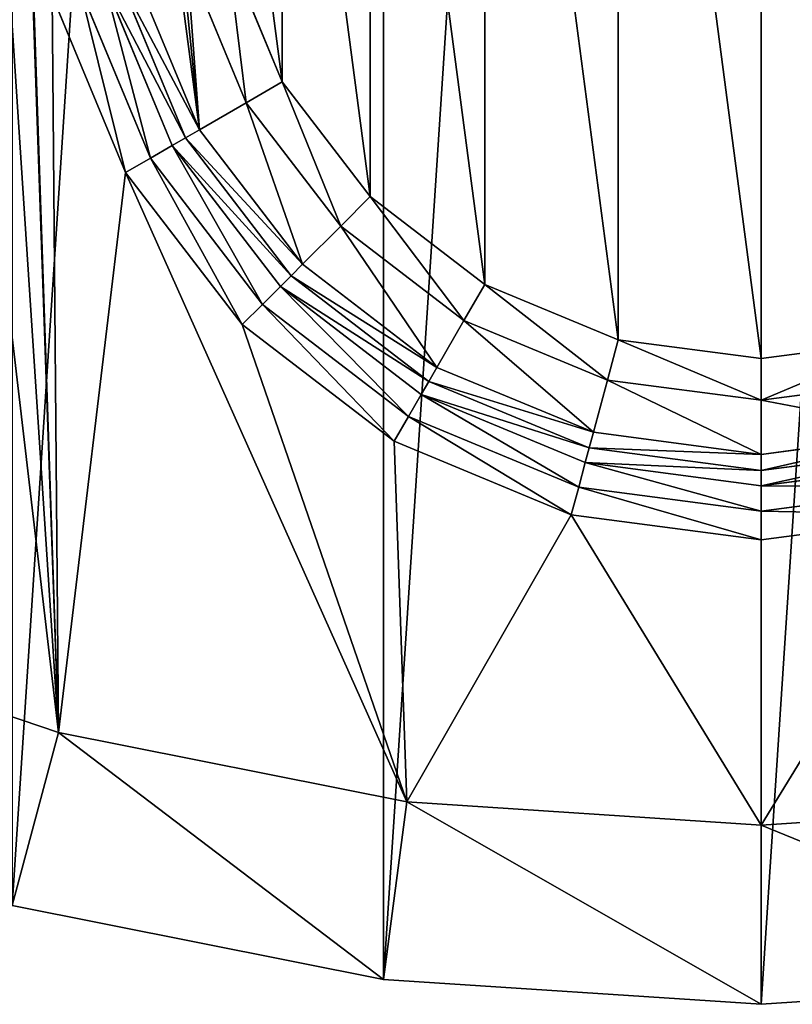
# Model space of a CAD drawing. Extents: x 607 to 811, y 287 to 394.
# Drawn here: x 789 to 790, y 342 to 343 of the extents above; entities that cross this region are included whole.
import ezdxf

# ---------------------------------------------------------------- set-up
doc = ezdxf.new("R2010")
doc.units = 0
doc.header["$LTSCALE"] = 2.54
doc.layers.get('0').update_dxf_attribs({"linetype": 'CONTINUOUS'})

# ---------------------------------------------------------------- blocks, each defined once
blk = doc.blocks.new('BERKER_R_1_GNIAZDO_ANTENOW')
at = {"color": 0}
for p, q in [((2.42008, 0.92365, 0.82), (2.36472, 1.0573, 0.82)), ((2.42008, 0.92365, 0.82), (2.36472, 1.0573, 0.82)), ((2.38396, 0.90279, 0.8), (2.32443, 1.04651, 0.8)), ((2.38396, 0.90279, 0.8), (2.32443, 1.04651, 0.8)), ((2.25645, 1.02829, 0.85), (2.32301, 0.8676, 0.85)), ((2.25645, 1.02829, 0.85), (2.32301, 0.8676, 0.85)), ((2.33708, 0.87573, 0.8), (2.27215, 1.0325, 0.8)), ((2.33708, 0.87573, 0.8), (2.27215, 1.0325, 0.8)), ((2.21727, 1.01779, 0.8933), (2.28788, 0.84732, 0.8933)), ((2.21727, 1.01779, 0.8933), (2.28788, 0.84732, 0.8933)), ((2.24175, 1.02435, 0.875), (2.30983, 0.85999, 0.875)), ((2.24175, 1.02435, 0.875), (2.30983, 0.85999, 0.875)), ((2.26305, 0.83299, 0.9), (2.18958, 1.01037, 0.9)), ((2.26305, 0.83299, 0.9), (2.18958, 1.01037, 0.9)), ((2.38396, 0.90279, 0.8), (2.42008, 0.92365, 0.82)), ((2.38396, 0.90279, 0.8), (2.42008, 0.92365, 0.82)), ((2.50815, 0.80888, 0.82), (2.42008, 0.92365, 0.82)), ((2.50815, 0.80888, 0.82), (2.42008, 0.92365, 0.82)), ((2.47865, 0.77938, 0.8), (2.38396, 0.90279, 0.8)), ((2.47865, 0.77938, 0.8), (2.38396, 0.90279, 0.8)), ((2.32301, 0.8676, 0.85), (2.33708, 0.87573, 0.8)), ((2.32301, 0.8676, 0.85), (2.33708, 0.87573, 0.8)), ((2.44038, 0.74111, 0.8), (2.33708, 0.87573, 0.8)), ((2.44038, 0.74111, 0.8), (2.33708, 0.87573, 0.8)), ((2.30983, 0.85999, 0.875), (2.28788, 0.84732, 0.8933)), ((2.30983, 0.85999, 0.875), (2.28788, 0.84732, 0.8933)), ((2.32301, 0.8676, 0.85), (2.30983, 0.85999, 0.875)), ((2.32301, 0.8676, 0.85), (2.30983, 0.85999, 0.875)), ((2.30983, 0.85999, 0.875), (2.41813, 0.71886, 0.875)), ((2.30983, 0.85999, 0.875), (2.41813, 0.71886, 0.875)), ((2.32301, 0.8676, 0.85), (2.42889, 0.72962, 0.85)), ((2.32301, 0.8676, 0.85), (2.42889, 0.72962, 0.85)), ((2.28788, 0.84732, 0.8933), (2.26305, 0.83299, 0.9)), ((2.28788, 0.84732, 0.8933), (2.26305, 0.83299, 0.9)), ((2.28788, 0.84732, 0.8933), (2.40021, 0.70094, 0.8933)), ((2.28788, 0.84732, 0.8933), (2.40021, 0.70094, 0.8933)), ((2.37993, 0.68066, 0.9), (2.26305, 0.83299, 0.9)), ((2.37993, 0.68066, 0.9), (2.26305, 0.83299, 0.9)), ((2.47865, 0.77938, 0.8), (2.50815, 0.80888, 0.82)), ((2.47865, 0.77938, 0.8), (2.50815, 0.80888, 0.82)), ((2.62292, 0.72081, 0.82), (2.50815, 0.80888, 0.82)), ((2.62292, 0.72081, 0.82), (2.50815, 0.80888, 0.82)), ((2.60206, 0.68469, 0.8), (2.47865, 0.77938, 0.8)), ((2.60206, 0.68469, 0.8), (2.47865, 0.77938, 0.8)), ((2.42889, 0.72962, 0.85), (2.44038, 0.74111, 0.8)), ((2.42889, 0.72962, 0.85), (2.44038, 0.74111, 0.8)), ((2.575, 0.63781, 0.8), (2.44038, 0.74111, 0.8)), ((2.575, 0.63781, 0.8), (2.44038, 0.74111, 0.8)), ((2.42889, 0.72962, 0.85), (2.41813, 0.71886, 0.875)), ((2.42889, 0.72962, 0.85), (2.41813, 0.71886, 0.875)), ((2.42889, 0.72962, 0.85), (2.56688, 0.62374, 0.85)), ((2.42889, 0.72962, 0.85), (2.56688, 0.62374, 0.85)), ((2.60206, 0.68469, 0.8), (2.62292, 0.72081, 0.82)), ((2.60206, 0.68469, 0.8), (2.62292, 0.72081, 0.82)), ((2.75657, 0.66545, 0.82), (2.62292, 0.72081, 0.82)), ((2.75657, 0.66545, 0.82), (2.62292, 0.72081, 0.82)), ((2.41813, 0.71886, 0.875), (2.40021, 0.70094, 0.8933)), ((2.41813, 0.71886, 0.875), (2.40021, 0.70094, 0.8933)), ((2.41813, 0.71886, 0.875), (2.55926, 0.61056, 0.875)), ((2.41813, 0.71886, 0.875), (2.55926, 0.61056, 0.875)), ((2.40021, 0.70094, 0.8933), (2.37993, 0.68066, 0.9)), ((2.40021, 0.70094, 0.8933), (2.37993, 0.68066, 0.9)), ((2.40021, 0.70094, 0.8933), (2.54659, 0.58861, 0.8933)), ((2.40021, 0.70094, 0.8933), (2.54659, 0.58861, 0.8933)), ((2.53226, 0.56378, 0.9), (2.37993, 0.68066, 0.9)), ((2.53226, 0.56378, 0.9), (2.37993, 0.68066, 0.9)), ((2.74578, 0.62516, 0.8), (2.60206, 0.68469, 0.8)), ((2.74578, 0.62516, 0.8), (2.60206, 0.68469, 0.8)), ((2.74578, 0.62516, 0.8), (2.75657, 0.66545, 0.82)), ((2.74578, 0.62516, 0.8), (2.75657, 0.66545, 0.82)), ((2.9, 0.64657, 0.82), (2.75657, 0.66545, 0.82)), ((2.9, 0.64657, 0.82), (2.75657, 0.66545, 0.82)), ((3.04343, 0.66545, 0.82), (2.9, 0.64657, 0.82)), ((3.04343, 0.66545, 0.82), (2.9, 0.64657, 0.82)), ((2.9, 0.60486, 0.8), (2.9, 0.64657, 0.82)), ((2.9, 0.60486, 0.8), (2.9, 0.64657, 0.82)), ((2.56688, 0.62374, 0.85), (2.575, 0.63781, 0.8)), ((2.56688, 0.62374, 0.85), (2.575, 0.63781, 0.8)), ((2.73177, 0.57288, 0.8), (2.575, 0.63781, 0.8)), ((2.73177, 0.57288, 0.8), (2.575, 0.63781, 0.8)), ((2.55926, 0.61056, 0.875), (2.56688, 0.62374, 0.85)), ((2.55926, 0.61056, 0.875), (2.56688, 0.62374, 0.85)), ((2.56688, 0.62374, 0.85), (2.72756, 0.55718, 0.85)), ((2.56688, 0.62374, 0.85), (2.72756, 0.55718, 0.85)), ((2.9, 0.60486, 0.8), (2.74578, 0.62516, 0.8)), ((2.9, 0.60486, 0.8), (2.74578, 0.62516, 0.8)), ((3.05422, 0.62516, 0.8), (2.9, 0.60486, 0.8)), ((3.05422, 0.62516, 0.8), (2.9, 0.60486, 0.8)), ((2.54659, 0.58861, 0.8933), (2.55926, 0.61056, 0.875)), ((2.54659, 0.58861, 0.8933), (2.55926, 0.61056, 0.875)), ((2.55926, 0.61056, 0.875), (2.72362, 0.54248, 0.875)), ((2.55926, 0.61056, 0.875), (2.72362, 0.54248, 0.875)), ((2.53226, 0.56378, 0.9), (2.54659, 0.58861, 0.8933)), ((2.53226, 0.56378, 0.9), (2.54659, 0.58861, 0.8933)), ((2.54659, 0.58861, 0.8933), (2.71706, 0.518, 0.8933)), ((2.54659, 0.58861, 0.8933), (2.71706, 0.518, 0.8933)), ((2.72756, 0.55718, 0.85), (2.73177, 0.57288, 0.8)), ((2.72756, 0.55718, 0.85), (2.73177, 0.57288, 0.8)), ((2.9, 0.55073, 0.8), (2.73177, 0.57288, 0.8)), ((2.9, 0.55073, 0.8), (2.73177, 0.57288, 0.8)), ((3.06823, 0.57288, 0.8), (2.9, 0.55073, 0.8)), ((3.06823, 0.57288, 0.8), (2.9, 0.55073, 0.8)), ((2.70964, 0.49031, 0.9), (2.53226, 0.56378, 0.9)), ((2.70964, 0.49031, 0.9), (2.53226, 0.56378, 0.9)), ((2.72756, 0.55718, 0.85), (2.72362, 0.54248, 0.875)), ((2.72756, 0.55718, 0.85), (2.72362, 0.54248, 0.875)), ((2.72756, 0.55718, 0.85), (2.9, 0.53448, 0.85)), ((2.72756, 0.55718, 0.85), (2.9, 0.53448, 0.85)), ((2.9, 0.53448, 0.85), (3.07244, 0.55718, 0.85)), ((2.9, 0.53448, 0.85), (3.07244, 0.55718, 0.85)), ((2.72362, 0.54248, 0.875), (2.71706, 0.518, 0.8933)), ((2.72362, 0.54248, 0.875), (2.71706, 0.518, 0.8933)), ((2.72362, 0.54248, 0.875), (2.9, 0.51926, 0.875)), ((2.72362, 0.54248, 0.875), (2.9, 0.51926, 0.875)), ((2.9, 0.53448, 0.85), (2.9, 0.55073, 0.8)), ((2.9, 0.53448, 0.85), (2.9, 0.55073, 0.8)), ((2.9, 0.51926, 0.875), (3.07638, 0.54248, 0.875)), ((2.9, 0.51926, 0.875), (3.07638, 0.54248, 0.875)), ((2.9, 0.53448, 0.85), (2.9, 0.51926, 0.875)), ((2.9, 0.53448, 0.85), (2.9, 0.51926, 0.875)), ((2.71706, 0.518, 0.8933), (2.70964, 0.49031, 0.9)), ((2.71706, 0.518, 0.8933), (2.70964, 0.49031, 0.9)), ((2.71706, 0.518, 0.8933), (2.9, 0.49391, 0.8933)), ((2.71706, 0.518, 0.8933), (2.9, 0.49391, 0.8933)), ((2.9, 0.51926, 0.875), (2.9, 0.49391, 0.8933)), ((2.9, 0.51926, 0.875), (2.9, 0.49391, 0.8933)), ((2.9, 0.49391, 0.8933), (3.08294, 0.518, 0.8933)), ((2.9, 0.49391, 0.8933), (3.08294, 0.518, 0.8933)), ((2.9, 0.49391, 0.8933), (2.9, 0.46525, 0.9)), ((2.9, 0.49391, 0.8933), (2.9, 0.46525, 0.9)), ((2.9, 0.46525, 0.9), (2.70964, 0.49031, 0.9)), ((2.9, 0.46525, 0.9), (2.70964, 0.49031, 0.9)), ((3.09036, 0.49031, 0.9), (2.9, 0.46525, 0.9)), ((3.09036, 0.49031, 0.9), (2.9, 0.46525, 0.9)), ((2.19585, 0.27207, 1), (2.19585, 0.27207, 0.9)), ((2.19585, 0.27207, 1), (2.19585, 0.27207, 0.9)), ((2.54489, 0.20264, 1), (2.54489, 0.20264, 0.9)), ((2.54489, 0.20264, 1), (2.54489, 0.20264, 0.9)), ((2.9, 0.17936, 1), (2.9, 0.17936, 0.9)), ((2.9, 0.17936, 1), (2.9, 0.17936, 0.9)), ((2.52147, 0.02481), (2.52147, 0.02481, 1)), ((2.52147, 0.02481), (2.52147, 0.02481, 1)), ((2.9, 0), (2.9, 0, 1)), ((2.9, 0), (2.9, 0, 1))]:
    blk.add_line(p, q, dxfattribs=at)
mesh = blk.add_polyface(dxfattribs=at)
corners = [(0.02481, 2.52147, 1), (0.02481, 3.27853, 1), (0, 2.9, 1), (0.09882, 2.14942, 1), (0.09882, 3.65058, 1), (0.22075, 1.79022, 1), (0.17936, 2.9, 1), (0.20264, 2.54489, 1), (0.27207, 2.19585, 1), (0.38853, 1.45, 1), (0.38646, 1.85886, 1), (0.54386, 1.53968, 1), (0.59928, 1.13459, 1), (0.74157, 1.24378, 1), (0.84939, 0.84939, 1), (0.97622, 0.97622, 1), (1.13459, 0.59928, 1), (1.24378, 0.74157, 1), (1.45, 0.38853, 1), (1.53968, 0.54386, 1), (1.79022, 0.22075, 1), (1.85886, 0.38646, 1), (2.14942, 0.09882, 1), (2.19585, 0.27207, 1), (2.52147, 0.02481, 1), (2.54489, 0.20264, 1), (2.9, 0, 1), (2.9, 0.17936, 1), (3.27853, 0.02481, 1), (3.25511, 0.20264, 1), (3.60415, 0.27207, 1), (3.65058, 0.09882, 1), (3.94114, 0.38646, 1), (4.00978, 0.22075, 1), (4.26032, 0.54386, 1), (4.35, 0.38853, 1), (4.55622, 0.74157, 1), (4.66541, 0.59928, 1), (4.82378, 0.97622, 1), (4.95061, 0.84939, 1), (5.05843, 1.24378, 1), (5.20072, 1.13459, 1), (5.25614, 1.53968, 1), (5.41147, 1.45, 1), (5.41354, 1.85886, 1), (5.57925, 1.79022, 1), (5.52793, 2.19585, 1), (5.59736, 2.54489, 1), (5.70118, 2.14942, 1), (5.62064, 2.9, 1), (0.22075, 4.00978, 1), (0.20264, 3.25511, 1), (0.27207, 3.60415, 1), (0.38853, 4.35, 1), (0.38646, 3.94114, 1), (0.54386, 4.26032, 1), (0.59928, 4.66541, 1), (0.74157, 4.55622, 1), (0.84939, 4.95061, 1), (0.97622, 4.82378, 1), (1.13459, 5.20072, 1), (1.24378, 5.05843, 1), (1.45, 5.41147, 1), (1.53968, 5.25614, 1), (1.79022, 5.57925, 1), (1.85886, 5.41354, 1), (2.14942, 5.70118, 1), (2.19585, 5.52793, 1), (2.52147, 5.77519, 1), (2.54489, 5.59736, 1), (2.9, 5.8, 1), (2.9, 5.62064, 1), (3.25511, 5.59736, 1), (3.27853, 5.77519, 1), (3.60415, 5.52793, 1), (3.65058, 5.70118, 1), (3.94114, 5.41354, 1), (4.00978, 5.57925, 1), (4.26032, 5.25614, 1), (4.35, 5.41147, 1), (4.55622, 5.05843, 1), (4.66541, 5.20072, 1), (4.82378, 4.82378, 1), (4.95061, 4.95061, 1), (5.05843, 4.55622, 1), (5.20072, 4.66541, 1), (5.25614, 4.26032, 1), (5.41147, 4.35, 1), (5.41354, 3.94114, 1), (5.57925, 4.00978, 1), (5.52793, 3.60415, 1), (5.59736, 3.25511, 1), (5.70118, 3.65058, 1), (5.77519, 2.52147, 1), (5.77519, 3.27853, 1), (5.8, 2.9, 1)]
mesh.append_faces([[corners[k] for k in face] for face in [(0, 1, 2), (94, 93, 95)]], dxfattribs={"vtx0": -1, "color": 0})
mesh.append_faces([[corners[k] for k in face] for face in [(1, 3, 4), (6, 5, 7), (7, 5, 8), (8, 9, 10), (10, 9, 11), (11, 12, 13), (13, 14, 15), (15, 16, 17), (17, 18, 19), (19, 20, 21), (21, 22, 23), (23, 24, 25), (25, 26, 27), (27, 28, 29), (29, 28, 30), (30, 31, 32), (32, 33, 34), (34, 35, 36), (36, 37, 38), (38, 39, 40), (40, 41, 42), (42, 43, 44), (44, 45, 46), (46, 45, 47), (47, 48, 49), (50, 52, 53), (53, 55, 56), (56, 57, 58), (58, 59, 60), (60, 61, 62), (62, 63, 64), (64, 65, 66), (66, 67, 68), (68, 69, 70), (70, 72, 73), (73, 74, 75), (75, 76, 77), (77, 78, 79), (79, 80, 81), (81, 82, 83), (83, 84, 85), (85, 86, 87), (87, 88, 89), (89, 91, 92), (92, 93, 94)]], dxfattribs={"vtx0": -1, "vtx1": -1, "color": 0})
mesh.append_faces([[corners[k] for k in face] for face in [(4, 5, 6), (92, 49, 48)]], dxfattribs={"vtx0": -1, "vtx1": -1, "vtx2": -1, "color": 0})
mesh.append_faces([[corners[k] for k in face] for face in [(1, 0, 3), (4, 3, 5), (8, 5, 9), (11, 9, 12), (13, 12, 14), (15, 14, 16), (17, 16, 18), (19, 18, 20), (21, 20, 22), (23, 22, 24), (25, 24, 26), (27, 26, 28), (30, 28, 31), (32, 31, 33), (34, 33, 35), (36, 35, 37), (38, 37, 39), (40, 39, 41), (42, 41, 43), (44, 43, 45), (47, 45, 48), (6, 50, 4), (50, 6, 51), (50, 51, 52), (53, 52, 54), (53, 54, 55), (56, 55, 57), (58, 57, 59), (60, 59, 61), (62, 61, 63), (64, 63, 65), (66, 65, 67), (68, 67, 69), (70, 69, 71), (70, 71, 72), (73, 72, 74), (75, 74, 76), (77, 76, 78), (79, 78, 80), (81, 80, 82), (83, 82, 84), (85, 84, 86), (87, 86, 88), (89, 88, 90), (89, 90, 91), (92, 91, 49), (92, 48, 93)]], dxfattribs={"vtx0": -1, "vtx2": -1, "color": 0})
mesh = blk.add_polyface(dxfattribs=at)
corners = [(0.02481, 3.27853), (0.02481, 2.52147), (0, 2.9), (0.09882, 3.65058), (0.09882, 2.14942), (0.22075, 4.00978), (0.22075, 1.79022), (0.38853, 4.35), (0.38853, 1.45), (0.59928, 4.66541), (0.59928, 1.13459), (0.84939, 4.95061), (0.84939, 0.84939), (1.13459, 5.20072), (1.13459, 0.59928), (1.45, 5.41147), (1.45, 0.38853), (1.79022, 5.57925), (1.79022, 0.22075), (2.14942, 5.70118), (2.14942, 0.09882), (2.52147, 5.77519), (2.52147, 0.02481), (2.9, 5.8), (2.9, 0), (3.27853, 5.77519), (3.27853, 0.02481), (3.65058, 5.70118), (3.65058, 0.09882), (4.00978, 5.57925), (4.00978, 0.22075), (4.35, 5.41147), (4.35, 0.38853), (4.66541, 5.20072), (4.66541, 0.59928), (4.95061, 4.95061), (4.95061, 0.84939), (5.20072, 4.66541), (5.20072, 1.13459), (5.41147, 4.35), (5.41147, 1.45), (5.57925, 4.00978), (5.57925, 1.79022), (5.70118, 3.65058), (5.70118, 2.14942), (5.77519, 3.27853), (5.77519, 2.52147), (5.8, 2.9)]
mesh.append_faces([[corners[k] for k in face] for face in [(0, 1, 2), (46, 45, 47)]], dxfattribs={"vtx0": -1, "color": 0})
mesh.append_faces([[corners[k] for k in face] for face in [(1, 3, 4), (4, 5, 6), (6, 7, 8), (8, 9, 10), (10, 11, 12), (12, 13, 14), (14, 15, 16), (16, 17, 18), (18, 19, 20), (20, 21, 22), (22, 23, 24), (24, 25, 26), (26, 27, 28), (28, 29, 30), (30, 31, 32), (32, 33, 34), (34, 35, 36), (36, 37, 38), (38, 39, 40), (40, 41, 42), (42, 43, 44), (44, 45, 46)]], dxfattribs={"vtx0": -1, "vtx1": -1, "color": 0})
mesh.append_faces([[corners[k] for k in face] for face in [(1, 0, 3), (4, 3, 5), (6, 5, 7), (8, 7, 9), (10, 9, 11), (12, 11, 13), (14, 13, 15), (16, 15, 17), (18, 17, 19), (20, 19, 21), (22, 21, 23), (24, 23, 25), (26, 25, 27), (28, 27, 29), (30, 29, 31), (32, 31, 33), (34, 33, 35), (36, 35, 37), (38, 37, 39), (40, 39, 41), (42, 41, 43), (44, 43, 45)]], dxfattribs={"vtx0": -1, "vtx2": -1, "color": 0})
mesh = blk.add_polyface(dxfattribs=at)
corners = [(0.20264, 2.54489, 0.9), (0.20264, 3.25511, 0.9), (0.17936, 2.9, 0.9), (0.27207, 2.19585, 0.9), (0.27207, 3.60415, 0.9), (0.38646, 1.85886, 0.9), (0.38646, 3.94114, 0.9), (0.54386, 1.53968, 0.9), (0.54386, 4.26032, 0.9), (0.74157, 1.24378, 0.9), (0.74157, 4.55622, 0.9), (0.83181, 2.9, 0.9), (0.97622, 0.97622, 0.9), (0.85396, 2.73177, 0.9), (0.9189, 2.575, 0.9), (1.02219, 2.44038, 0.9), (1.24378, 0.74157, 0.9), (1.15681, 2.33708, 0.9), (1.31358, 2.27215, 0.9), (1.53968, 0.54386, 0.9), (1.48181, 2.25, 0.9), (1.65004, 2.27215, 0.9), (1.85886, 0.38646, 0.9), (1.80681, 2.33708, 0.9), (1.94143, 2.44038, 0.9), (2.19585, 0.27207, 0.9), (2.04473, 2.575, 0.9), (2.10966, 2.73177, 0.9), (2.16452, 1.20073, 0.9), (2.13181, 2.9, 0.9), (2.18958, 1.01037, 0.9), (2.26305, 0.83299, 0.9), (2.54489, 0.20264, 0.9), (2.37993, 0.68066, 0.9), (2.53226, 0.56378, 0.9), (2.70964, 0.49031, 0.9), (2.9, 0.17936, 0.9), (2.9, 0.46525, 0.9), (3.09036, 0.49031, 0.9), (3.25511, 0.20264, 0.9), (3.26774, 0.56378, 0.9), (3.60415, 0.27207, 0.9), (3.42007, 0.68066, 0.9), (3.53695, 0.83299, 0.9), (3.61042, 1.01037, 0.9), (3.94114, 0.38646, 0.9), (3.63548, 1.20073, 0.9), (3.74156, 2.9, 0.9), (3.76371, 2.73177, 0.9), (3.82865, 2.575, 0.9), (3.93194, 2.44038, 0.9), (4.06656, 2.33708, 0.9), (4.26032, 0.54386, 0.9), (4.22333, 2.27215, 0.9), (4.39156, 2.25, 0.9), (4.55622, 0.74157, 0.9), (4.5598, 2.27215, 0.9), (4.82378, 0.97622, 0.9), (4.71656, 2.33708, 0.9), (4.85118, 2.44038, 0.9), (5.05843, 1.24378, 0.9), (4.95448, 2.575, 0.9), (5.01942, 2.73177, 0.9), (5.04156, 2.9, 0.9), (0.97622, 4.82378, 0.9), (0.85396, 3.06823, 0.9), (0.9189, 3.225, 0.9), (1.02219, 3.35962, 0.9), (1.24378, 5.05843, 0.9), (1.15681, 3.46292, 0.9), (1.31358, 3.52785, 0.9), (1.53968, 5.25614, 0.9), (1.48181, 3.55, 0.9), (1.65004, 3.52785, 0.9), (1.85886, 5.41354, 0.9), (1.80681, 3.46292, 0.9), (1.94143, 3.35962, 0.9), (2.19585, 5.52793, 0.9), (2.04473, 3.225, 0.9), (2.10966, 3.06823, 0.9), (2.18958, 1.39109, 0.9), (2.26305, 1.56847, 0.9), (2.54489, 5.59736, 0.9), (2.37993, 1.7208, 0.9), (2.53226, 1.83768, 0.9), (2.55, 2.9, 0.9), (2.56193, 2.80941, 0.9), (2.70964, 1.91115, 0.9), (2.59689, 2.725, 0.9), (2.65251, 2.65251, 0.9), (2.725, 2.59689, 0.9), (2.9, 1.93621, 0.9), (2.80941, 2.56193, 0.9), (2.9, 2.55, 0.9), (3.09036, 1.91115, 0.9), (2.99059, 2.56193, 0.9), (3.075, 2.59689, 0.9), (3.14749, 2.65251, 0.9), (3.26774, 1.83768, 0.9), (3.20311, 2.725, 0.9), (3.23807, 2.80941, 0.9), (3.25, 2.9, 0.9), (3.25511, 5.59736, 0.9), (3.60415, 5.52793, 0.9), (3.42007, 1.7208, 0.9), (3.53695, 1.56847, 0.9), (3.61042, 1.39109, 0.9), (3.94114, 5.41354, 0.9), (3.76371, 3.06823, 0.9), (3.82865, 3.225, 0.9), (3.93194, 3.35962, 0.9), (4.06656, 3.46292, 0.9), (4.26032, 5.25614, 0.9), (4.22333, 3.52785, 0.9), (4.39156, 3.55, 0.9), (4.55622, 5.05843, 0.9), (4.5598, 3.52785, 0.9), (4.82378, 4.82378, 0.9), (4.71656, 3.46292, 0.9), (4.85118, 3.35962, 0.9), (5.05843, 4.55622, 0.9), (4.95448, 3.225, 0.9), (5.01942, 3.06823, 0.9), (5.25614, 1.53968, 0.9), (5.25614, 4.26032, 0.9), (5.41354, 1.85886, 0.9), (5.41354, 3.94114, 0.9), (5.52793, 2.19585, 0.9), (5.52793, 3.60415, 0.9), (5.59736, 2.54489, 0.9), (5.59736, 3.25511, 0.9), (5.62064, 2.9, 0.9), (2.9, 5.62064, 0.9), (2.56193, 2.99059, 0.9), (2.59689, 3.075, 0.9), (2.65251, 3.14749, 0.9), (2.725, 3.20311, 0.9), (2.80941, 3.23807, 0.9), (2.9, 3.25, 0.9), (2.99059, 3.23807, 0.9), (3.075, 3.20311, 0.9), (3.14749, 3.14749, 0.9), (3.20311, 3.075, 0.9), (3.23807, 2.99059, 0.9)]
mesh.append_faces([[corners[k] for k in face] for face in [(0, 1, 2), (130, 129, 131)]], dxfattribs={"vtx0": -1, "color": 0})
mesh.append_faces([[corners[k] for k in face] for face in [(1, 3, 4), (4, 5, 6), (6, 7, 8), (8, 9, 10), (11, 12, 13), (13, 12, 14), (14, 12, 15), (15, 16, 17), (17, 16, 18), (18, 19, 20), (20, 19, 21), (21, 22, 23), (23, 22, 24), (24, 25, 26), (26, 25, 27), (27, 28, 29), (28, 25, 30), (30, 25, 31), (31, 32, 33), (33, 32, 34), (34, 32, 35), (35, 36, 37), (37, 36, 38), (38, 39, 40), (40, 41, 42), (42, 41, 43), (43, 41, 44), (44, 45, 46), (47, 45, 48), (48, 45, 49), (49, 45, 50), (50, 45, 51), (51, 52, 53), (53, 52, 54), (54, 55, 56), (56, 57, 58), (58, 57, 59), (59, 60, 61), (61, 60, 62), (62, 60, 63), (64, 67, 68), (68, 70, 71), (71, 73, 74), (74, 76, 77), (77, 81, 82), (85, 84, 86), (86, 87, 88), (88, 87, 89), (89, 87, 90), (90, 91, 92), (92, 91, 93), (93, 94, 95), (95, 94, 96), (96, 94, 97), (97, 98, 99), (99, 98, 100), (100, 98, 101), (102, 98, 103), (103, 106, 107), (107, 111, 112), (112, 114, 115), (115, 116, 117), (117, 119, 120), (120, 123, 124), (124, 125, 126), (126, 127, 128), (128, 129, 130), (132, 138, 102)]], dxfattribs={"vtx0": -1, "vtx1": -1, "color": 0})
mesh.append_faces([[corners[k] for k in face] for face in [(10, 9, 11), (27, 25, 28), (46, 45, 47), (77, 29, 28), (82, 84, 85), (101, 98, 102), (107, 106, 47), (120, 63, 60)]], dxfattribs={"vtx0": -1, "vtx1": -1, "vtx2": -1, "color": 0})
mesh.append_faces([[corners[k] for k in face] for face in [(1, 0, 3), (4, 3, 5), (6, 5, 7), (8, 7, 9), (11, 9, 12), (15, 12, 16), (18, 16, 19), (21, 19, 22), (24, 22, 25), (31, 25, 32), (35, 32, 36), (38, 36, 39), (40, 39, 41), (44, 41, 45), (51, 45, 52), (54, 52, 55), (56, 55, 57), (59, 57, 60), (11, 64, 10), (64, 11, 65), (64, 65, 66), (64, 66, 67), (68, 67, 69), (68, 69, 70), (71, 70, 72), (71, 72, 73), (74, 73, 75), (74, 75, 76), (77, 76, 78), (77, 78, 79), (77, 79, 29), (77, 28, 80), (77, 80, 81), (82, 81, 83), (82, 83, 84), (86, 84, 87), (90, 87, 91), (93, 91, 94), (97, 94, 98), (103, 98, 104), (103, 104, 105), (103, 105, 106), (47, 106, 46), (107, 47, 108), (107, 108, 109), (107, 109, 110), (107, 110, 111), (112, 111, 113), (112, 113, 114), (115, 114, 116), (117, 116, 118), (117, 118, 119), (120, 119, 121), (120, 121, 122), (120, 122, 63), (120, 60, 123), (124, 123, 125), (126, 125, 127), (128, 127, 129), (85, 132, 82), (132, 85, 133), (132, 133, 134), (132, 134, 135), (132, 135, 136), (132, 136, 137), (132, 137, 138), (102, 138, 139), (102, 139, 140), (102, 140, 141), (102, 141, 142), (102, 142, 143), (102, 143, 101)]], dxfattribs={"vtx0": -1, "vtx2": -1, "color": 0})
mesh = blk.add_polyface(dxfattribs=at)
corners = [(2.27215, 1.0325, 0.8), (2.27215, 1.36896, 0.8), (2.25, 1.20073, 0.8), (2.33708, 0.87573, 0.8), (2.30413, 1.20073, 0.8), (2.32443, 1.04651, 0.8), (2.38396, 0.90279, 0.8), (2.44038, 0.74111, 0.8), (2.47865, 0.77938, 0.8), (2.575, 0.63781, 0.8), (2.60206, 0.68469, 0.8), (2.73177, 0.57288, 0.8), (2.74578, 0.62516, 0.8), (2.9, 0.55073, 0.8), (2.9, 0.60486, 0.8), (3.06823, 0.57288, 0.8), (3.05422, 0.62516, 0.8), (3.19794, 0.68469, 0.8), (3.225, 0.63781, 0.8), (3.32135, 0.77938, 0.8), (3.35962, 0.74111, 0.8), (3.41604, 0.90279, 0.8), (3.46292, 0.87573, 0.8), (3.47557, 1.04651, 0.8), (3.52785, 1.0325, 0.8), (3.49587, 1.20073, 0.8), (2.33708, 1.52573, 0.8), (2.32443, 1.35495, 0.8), (2.38396, 1.49867, 0.8), (2.44038, 1.66035, 0.8), (2.47865, 1.62208, 0.8), (2.575, 1.76365, 0.8), (2.60206, 1.71677, 0.8), (2.73177, 1.82858, 0.8), (2.74578, 1.7763, 0.8), (2.9, 1.85073, 0.8), (2.9, 1.7966, 0.8), (3.05422, 1.7763, 0.8), (3.06823, 1.82858, 0.8), (3.19794, 1.71677, 0.8), (3.225, 1.76365, 0.8), (3.32135, 1.62208, 0.8), (3.35962, 1.66035, 0.8), (3.41604, 1.49867, 0.8), (3.46292, 1.52573, 0.8), (3.47557, 1.35495, 0.8), (3.52785, 1.36896, 0.8), (3.55, 1.20073, 0.8)]
mesh.append_faces([[corners[k] for k in face] for face in [(0, 1, 2), (46, 24, 47)]], dxfattribs={"vtx0": -1, "color": 0})
mesh.append_faces([[corners[k] for k in face] for face in [(4, 3, 5), (5, 3, 6), (6, 7, 8), (8, 9, 10), (10, 11, 12), (12, 13, 14), (14, 15, 16), (16, 15, 17), (17, 18, 19), (19, 20, 21), (21, 22, 23), (23, 24, 25), (26, 28, 29), (29, 30, 31), (31, 32, 33), (33, 34, 35), (35, 37, 38), (38, 39, 40), (40, 41, 42), (42, 43, 44), (44, 45, 46)]], dxfattribs={"vtx0": -1, "vtx1": -1, "color": 0})
mesh.append_faces([[corners[k] for k in face] for face in [(1, 3, 4), (46, 25, 24)]], dxfattribs={"vtx0": -1, "vtx1": -1, "vtx2": -1, "color": 0})
mesh.append_faces([[corners[k] for k in face] for face in [(1, 0, 3), (6, 3, 7), (8, 7, 9), (10, 9, 11), (12, 11, 13), (14, 13, 15), (17, 15, 18), (19, 18, 20), (21, 20, 22), (23, 22, 24), (4, 26, 1), (26, 4, 27), (26, 27, 28), (29, 28, 30), (31, 30, 32), (33, 32, 34), (35, 34, 36), (35, 36, 37), (38, 37, 39), (40, 39, 41), (42, 41, 43), (44, 43, 45), (46, 45, 25)]], dxfattribs={"vtx0": -1, "vtx2": -1, "color": 0})
mesh = blk.add_polyface(dxfattribs=at)
corners = [(2.36472, 1.0573, 0.82), (2.36472, 1.34416, 0.82), (2.34584, 1.20073, 0.82), (2.42008, 0.92365, 0.82), (2.42008, 1.47781, 0.82), (2.50815, 0.80888, 0.82), (2.50815, 1.59258, 0.82), (2.62292, 0.72081, 0.82), (2.62292, 1.68065, 0.82), (2.75657, 0.66545, 0.82), (2.75657, 1.73601, 0.82), (2.9, 0.64657, 0.82), (2.9, 1.75489, 0.82), (3.04343, 0.66545, 0.82), (3.04343, 1.73601, 0.82), (3.17708, 0.72081, 0.82), (3.17708, 1.68065, 0.82), (3.29185, 0.80888, 0.82), (3.29185, 1.59258, 0.82), (3.37992, 0.92365, 0.82), (3.37992, 1.47781, 0.82), (3.43528, 1.0573, 0.82), (3.43528, 1.34416, 0.82), (3.45416, 1.20073, 0.82)]
mesh.append_faces([[corners[k] for k in face] for face in [(0, 1, 2), (22, 21, 23)]], dxfattribs={"vtx0": -1, "color": 0})
mesh.append_faces([[corners[k] for k in face] for face in [(1, 3, 4), (4, 5, 6), (6, 7, 8), (8, 9, 10), (10, 11, 12), (12, 13, 14), (14, 15, 16), (16, 17, 18), (18, 19, 20), (20, 21, 22)]], dxfattribs={"vtx0": -1, "vtx1": -1, "color": 0})
mesh.append_faces([[corners[k] for k in face] for face in [(1, 0, 3), (4, 3, 5), (6, 5, 7), (8, 7, 9), (10, 9, 11), (12, 11, 13), (14, 13, 15), (16, 15, 17), (18, 17, 19), (20, 19, 21)]], dxfattribs={"vtx0": -1, "vtx2": -1, "color": 0})
mesh = blk.add_polyface(dxfattribs=at)
corners = [(2.38396, 0.90279, 0.8), (2.36472, 1.0573, 0.82), (2.32443, 1.04651, 0.8), (2.42008, 0.92365, 0.82)]
mesh.append_faces([[corners[k] for k in face] for face in [(0, 1, 2), (1, 0, 3)]], dxfattribs={"vtx0": -1, "color": 0})
mesh = blk.add_polyface(dxfattribs=at)
corners = [(2.32301, 0.8676, 0.85), (2.24175, 1.02435, 0.875), (2.30983, 0.85999, 0.875), (2.25645, 1.02829, 0.85)]
mesh.append_faces([[corners[k] for k in face] for face in [(0, 1, 2), (1, 0, 3)]], dxfattribs={"vtx0": -1, "color": 0})
mesh = blk.add_polyface(dxfattribs=at)
corners = [(2.33708, 0.87573, 0.8), (2.25645, 1.02829, 0.85), (2.32301, 0.8676, 0.85), (2.27215, 1.0325, 0.8)]
mesh.append_faces([[corners[k] for k in face] for face in [(0, 1, 2), (1, 0, 3)]], dxfattribs={"vtx0": -1, "color": 0})
mesh = blk.add_polyface(dxfattribs=at)
corners = [(2.26305, 0.83299, 0.9), (2.21727, 1.01779, 0.8933), (2.18958, 1.01037, 0.9), (2.28788, 0.84732, 0.8933)]
mesh.append_faces([[corners[k] for k in face] for face in [(0, 1, 2), (1, 0, 3)]], dxfattribs={"vtx0": -1, "color": 0})
mesh = blk.add_polyface(dxfattribs=at)
corners = [(2.28788, 0.84732, 0.8933), (2.24175, 1.02435, 0.875), (2.21727, 1.01779, 0.8933), (2.30983, 0.85999, 0.875)]
mesh.append_faces([[corners[k] for k in face] for face in [(0, 1, 2), (1, 0, 3)]], dxfattribs={"vtx0": -1, "color": 0})
mesh = blk.add_polyface(dxfattribs=at)
corners = [(2.47865, 0.77938, 0.8), (2.42008, 0.92365, 0.82), (2.38396, 0.90279, 0.8), (2.50815, 0.80888, 0.82)]
mesh.append_faces([[corners[k] for k in face] for face in [(0, 1, 2), (1, 0, 3)]], dxfattribs={"vtx0": -1, "color": 0})
mesh = blk.add_polyface(dxfattribs=at)
corners = [(2.44038, 0.74111, 0.8), (2.32301, 0.8676, 0.85), (2.42889, 0.72962, 0.85), (2.33708, 0.87573, 0.8)]
mesh.append_faces([[corners[k] for k in face] for face in [(0, 1, 2), (1, 0, 3)]], dxfattribs={"vtx0": -1, "color": 0})
mesh = blk.add_polyface(dxfattribs=at)
corners = [(2.40021, 0.70094, 0.8933), (2.30983, 0.85999, 0.875), (2.28788, 0.84732, 0.8933), (2.41813, 0.71886, 0.875)]
mesh.append_faces([[corners[k] for k in face] for face in [(0, 1, 2), (1, 0, 3)]], dxfattribs={"vtx0": -1, "color": 0})
mesh = blk.add_polyface(dxfattribs=at)
corners = [(2.42889, 0.72962, 0.85), (2.30983, 0.85999, 0.875), (2.41813, 0.71886, 0.875), (2.32301, 0.8676, 0.85)]
mesh.append_faces([[corners[k] for k in face] for face in [(0, 1, 2), (1, 0, 3)]], dxfattribs={"vtx0": -1, "color": 0})
mesh = blk.add_polyface(dxfattribs=at)
corners = [(2.37993, 0.68066, 0.9), (2.28788, 0.84732, 0.8933), (2.26305, 0.83299, 0.9), (2.40021, 0.70094, 0.8933)]
mesh.append_faces([[corners[k] for k in face] for face in [(0, 1, 2), (1, 0, 3)]], dxfattribs={"vtx0": -1, "color": 0})
mesh = blk.add_polyface(dxfattribs=at)
corners = [(2.60206, 0.68469, 0.8), (2.50815, 0.80888, 0.82), (2.47865, 0.77938, 0.8), (2.62292, 0.72081, 0.82)]
mesh.append_faces([[corners[k] for k in face] for face in [(0, 1, 2), (1, 0, 3)]], dxfattribs={"vtx0": -1, "color": 0})
mesh = blk.add_polyface(dxfattribs=at)
corners = [(2.42889, 0.72962, 0.85), (2.575, 0.63781, 0.8), (2.44038, 0.74111, 0.8), (2.56688, 0.62374, 0.85)]
mesh.append_faces([[corners[k] for k in face] for face in [(0, 1, 2), (1, 0, 3)]], dxfattribs={"vtx0": -1, "color": 0})
mesh = blk.add_polyface(dxfattribs=at)
corners = [(2.41813, 0.71886, 0.875), (2.56688, 0.62374, 0.85), (2.42889, 0.72962, 0.85), (2.55926, 0.61056, 0.875)]
mesh.append_faces([[corners[k] for k in face] for face in [(0, 1, 2), (1, 0, 3)]], dxfattribs={"vtx0": -1, "color": 0})
mesh = blk.add_polyface(dxfattribs=at)
corners = [(2.74578, 0.62516, 0.8), (2.62292, 0.72081, 0.82), (2.60206, 0.68469, 0.8), (2.75657, 0.66545, 0.82)]
mesh.append_faces([[corners[k] for k in face] for face in [(0, 1, 2), (1, 0, 3)]], dxfattribs={"vtx0": -1, "color": 0})
mesh = blk.add_polyface(dxfattribs=at)
corners = [(2.54659, 0.58861, 0.8933), (2.41813, 0.71886, 0.875), (2.40021, 0.70094, 0.8933), (2.55926, 0.61056, 0.875)]
mesh.append_faces([[corners[k] for k in face] for face in [(0, 1, 2), (1, 0, 3)]], dxfattribs={"vtx0": -1, "color": 0})
mesh = blk.add_polyface(dxfattribs=at)
corners = [(2.53226, 0.56378, 0.9), (2.40021, 0.70094, 0.8933), (2.37993, 0.68066, 0.9), (2.54659, 0.58861, 0.8933)]
mesh.append_faces([[corners[k] for k in face] for face in [(0, 1, 2), (1, 0, 3)]], dxfattribs={"vtx0": -1, "color": 0})
mesh = blk.add_polyface(dxfattribs=at)
corners = [(2.9, 0.60486, 0.8), (2.75657, 0.66545, 0.82), (2.74578, 0.62516, 0.8), (2.9, 0.64657, 0.82)]
mesh.append_faces([[corners[k] for k in face] for face in [(0, 1, 2), (1, 0, 3)]], dxfattribs={"vtx0": -1, "color": 0})
mesh = blk.add_polyface(dxfattribs=at)
corners = [(2.9, 0.60486, 0.8), (3.04343, 0.66545, 0.82), (2.9, 0.64657, 0.82), (3.05422, 0.62516, 0.8)]
mesh.append_faces([[corners[k] for k in face] for face in [(0, 1, 2), (1, 0, 3)]], dxfattribs={"vtx0": -1, "color": 0})
mesh = blk.add_polyface(dxfattribs=at)
corners = [(2.56688, 0.62374, 0.85), (2.73177, 0.57288, 0.8), (2.575, 0.63781, 0.8), (2.72756, 0.55718, 0.85)]
mesh.append_faces([[corners[k] for k in face] for face in [(0, 1, 2), (1, 0, 3)]], dxfattribs={"vtx0": -1, "color": 0})
mesh = blk.add_polyface(dxfattribs=at)
corners = [(2.55926, 0.61056, 0.875), (2.72756, 0.55718, 0.85), (2.56688, 0.62374, 0.85), (2.72362, 0.54248, 0.875)]
mesh.append_faces([[corners[k] for k in face] for face in [(0, 1, 2), (1, 0, 3)]], dxfattribs={"vtx0": -1, "color": 0})
mesh = blk.add_polyface(dxfattribs=at)
corners = [(2.71706, 0.518, 0.8933), (2.55926, 0.61056, 0.875), (2.54659, 0.58861, 0.8933), (2.72362, 0.54248, 0.875)]
mesh.append_faces([[corners[k] for k in face] for face in [(0, 1, 2), (1, 0, 3)]], dxfattribs={"vtx0": -1, "color": 0})
mesh = blk.add_polyface(dxfattribs=at)
corners = [(2.70964, 0.49031, 0.9), (2.54659, 0.58861, 0.8933), (2.53226, 0.56378, 0.9), (2.71706, 0.518, 0.8933)]
mesh.append_faces([[corners[k] for k in face] for face in [(0, 1, 2), (1, 0, 3)]], dxfattribs={"vtx0": -1, "color": 0})
mesh = blk.add_polyface(dxfattribs=at)
corners = [(2.72756, 0.55718, 0.85), (2.9, 0.55073, 0.8), (2.73177, 0.57288, 0.8), (2.9, 0.53448, 0.85)]
mesh.append_faces([[corners[k] for k in face] for face in [(0, 1, 2), (1, 0, 3)]], dxfattribs={"vtx0": -1, "color": 0})
mesh = blk.add_polyface(dxfattribs=at)
corners = [(2.9, 0.53448, 0.85), (3.06823, 0.57288, 0.8), (2.9, 0.55073, 0.8), (3.07244, 0.55718, 0.85)]
mesh.append_faces([[corners[k] for k in face] for face in [(0, 1, 2), (1, 0, 3)]], dxfattribs={"vtx0": -1, "color": 0})
mesh = blk.add_polyface(dxfattribs=at)
corners = [(2.72362, 0.54248, 0.875), (2.9, 0.53448, 0.85), (2.72756, 0.55718, 0.85), (2.9, 0.51926, 0.875)]
mesh.append_faces([[corners[k] for k in face] for face in [(0, 1, 2), (1, 0, 3)]], dxfattribs={"vtx0": -1, "color": 0})
mesh = blk.add_polyface(dxfattribs=at)
corners = [(2.9, 0.51926, 0.875), (3.07244, 0.55718, 0.85), (2.9, 0.53448, 0.85), (3.07638, 0.54248, 0.875)]
mesh.append_faces([[corners[k] for k in face] for face in [(0, 1, 2), (1, 0, 3)]], dxfattribs={"vtx0": -1, "color": 0})
mesh = blk.add_polyface(dxfattribs=at)
corners = [(2.9, 0.49391, 0.8933), (2.72362, 0.54248, 0.875), (2.71706, 0.518, 0.8933), (2.9, 0.51926, 0.875)]
mesh.append_faces([[corners[k] for k in face] for face in [(0, 1, 2), (1, 0, 3)]], dxfattribs={"vtx0": -1, "color": 0})
mesh = blk.add_polyface(dxfattribs=at)
corners = [(3.08294, 0.518, 0.8933), (2.9, 0.51926, 0.875), (2.9, 0.49391, 0.8933), (3.07638, 0.54248, 0.875)]
mesh.append_faces([[corners[k] for k in face] for face in [(0, 1, 2), (1, 0, 3)]], dxfattribs={"vtx0": -1, "color": 0})
mesh = blk.add_polyface(dxfattribs=at)
corners = [(2.9, 0.46525, 0.9), (2.71706, 0.518, 0.8933), (2.70964, 0.49031, 0.9), (2.9, 0.49391, 0.8933)]
mesh.append_faces([[corners[k] for k in face] for face in [(0, 1, 2), (1, 0, 3)]], dxfattribs={"vtx0": -1, "color": 0})
mesh = blk.add_polyface(dxfattribs=at)
corners = [(3.09036, 0.49031, 0.9), (2.9, 0.49391, 0.8933), (2.9, 0.46525, 0.9), (3.08294, 0.518, 0.8933)]
mesh.append_faces([[corners[k] for k in face] for face in [(0, 1, 2), (1, 0, 3)]], dxfattribs={"vtx0": -1, "color": 0})
mesh = blk.add_polyface(dxfattribs=at)
corners = [(1.85886, 0.38646, 1), (2.19585, 0.27207, 0.9), (1.85886, 0.38646, 0.9), (2.19585, 0.27207, 1)]
mesh.append_faces([[corners[k] for k in face] for face in [(0, 1, 2), (1, 0, 3)]], dxfattribs={"vtx0": -1, "color": 0})
mesh = blk.add_polyface(dxfattribs=at)
corners = [(2.19585, 0.27207, 1), (2.54489, 0.20264, 0.9), (2.19585, 0.27207, 0.9), (2.54489, 0.20264, 1)]
mesh.append_faces([[corners[k] for k in face] for face in [(0, 1, 2), (1, 0, 3)]], dxfattribs={"vtx0": -1, "color": 0})
mesh = blk.add_polyface(dxfattribs=at)
corners = [(2.54489, 0.20264, 1), (2.9, 0.17936, 0.9), (2.54489, 0.20264, 0.9), (2.9, 0.17936, 1)]
mesh.append_faces([[corners[k] for k in face] for face in [(0, 1, 2), (1, 0, 3)]], dxfattribs={"vtx0": -1, "color": 0})
mesh = blk.add_polyface(dxfattribs=at)
corners = [(2.9, 0.17936, 1), (3.25511, 0.20264, 0.9), (2.9, 0.17936, 0.9), (3.25511, 0.20264, 1)]
mesh.append_faces([[corners[k] for k in face] for face in [(0, 1, 2), (1, 0, 3)]], dxfattribs={"vtx0": -1, "color": 0})
mesh = blk.add_polyface(dxfattribs=at)
corners = [(2.52147, 0.02481, 1), (2.14942, 0.09882), (2.52147, 0.02481), (2.14942, 0.09882, 1)]
mesh.append_faces([[corners[k] for k in face] for face in [(0, 1, 2), (1, 0, 3)]], dxfattribs={"vtx0": -1, "color": 0})
mesh = blk.add_polyface(dxfattribs=at)
corners = [(2.9, 0, 1), (2.52147, 0.02481), (2.9, 0), (2.52147, 0.02481, 1)]
mesh.append_faces([[corners[k] for k in face] for face in [(0, 1, 2), (1, 0, 3)]], dxfattribs={"vtx0": -1, "color": 0})
mesh = blk.add_polyface(dxfattribs=at)
corners = [(3.27853, 0.02481, 1), (2.9, 0), (3.27853, 0.02481), (2.9, 0, 1)]
mesh.append_faces([[corners[k] for k in face] for face in [(0, 1, 2), (1, 0, 3)]], dxfattribs={"vtx0": -1, "color": 0})

msp = doc.modelspace()

# ---------------------------------------------------------------- block references
at = {"color": 0}
msp.add_blockref('BERKER_R_1_GNIAZDO_ANTENOW', (787.01394, 342.28743, 0.18), dxfattribs=at)

doc.saveas('drawing.dxf')
